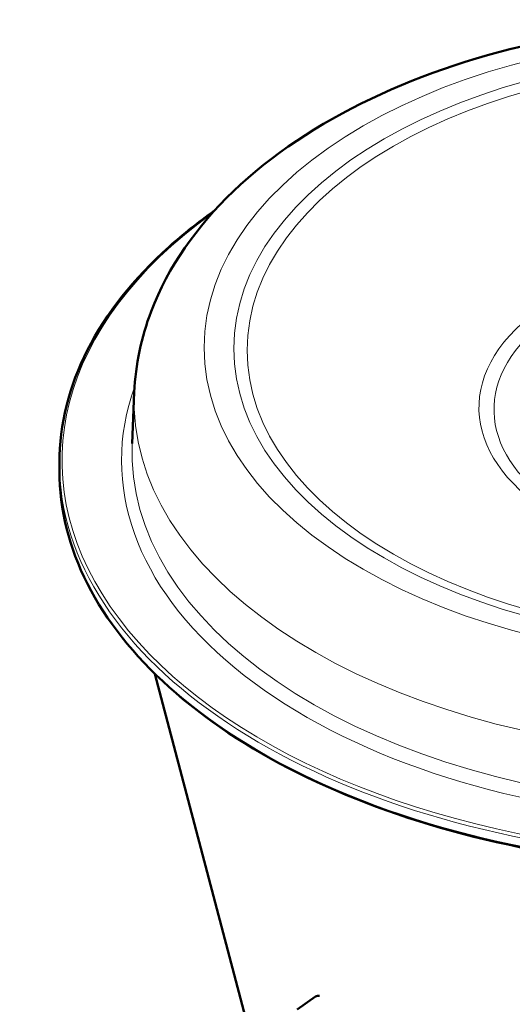
# Model space of a CAD drawing. Units: millimetres. Extents: x 427 to 1702, y 811 to 2484.
# Drawn here: x 1256 to 1351, y 1397 to 1586 of the extents above; entities that cross this region are included whole.
import ezdxf

# ---------------------------------------------------------------- set-up
doc = ezdxf.new("R2010")
doc.units = ezdxf.units.MM
doc.header["$LTSCALE"] = 5
doc.layers.add('A1 contornos visíveis', color=7, linetype='Continuous', lineweight=50)
doc.layers.add('B1 arestas tangentes', color=7, linetype='Continuous', lineweight=13)

msp = doc.modelspace()

# ---------------------------------------------------------------- linework, layer by layer
at = {"layer": 'A1 contornos visíveis'}
for p, q in [((1277.93, 1514.18), (1277.51, 1504.32)), ((1263.54, 1499.02), (1263.54, 1500.65)), ((1301.06, 1387.36), (1281.9, 1460.12)), ((1309.21, 1395.7), (1312.75, 1398.18))]:
    msp.add_line(p, q, dxfattribs=at)
msp.add_ellipse((1313.31, 1397.85), major_axis=(0.796, 0.077), ratio=0.634537, start_param=1.27924, end_param=2.298055, dxfattribs=at)
for points, knots in [([(1513.15, 1514.18), (1512.84, 1521.51), (1510.8, 1528.75), (1503.57, 1542.72), (1498.12, 1549.36), (1483.95, 1561.76), (1474.9, 1567.33), (1454.38, 1576.47), (1442.84, 1579.98), (1418.71, 1584.57), (1406.11, 1585.67), (1381.03, 1585.41), (1368.55, 1584.07), (1344.8, 1579.02), (1333.53, 1575.31), (1313.25, 1565.67), (1304.26, 1559.73), (1289.9, 1545.99), (1284.41, 1538.22), (1279.27, 1524.7), (1278.16, 1519.46), (1277.93, 1514.18)], [3.166288, 3.166288, 3.166288, 3.166288, 3.431791, 3.431791, 3.724814, 3.724814, 4.05518, 4.05518, 4.394075, 4.394075, 4.73018, 4.73018, 5.064945, 5.064945, 5.401335, 5.401335, 5.74029, 5.74029, 6.067331, 6.067331, 6.25849, 6.25849, 6.25849, 6.25849]), ([(1263.54, 1500.65), (1263.54, 1507.97), (1265.37, 1515.29), (1272.5, 1529.29), (1277.8, 1535.99), (1287.3, 1544.51), (1290.21, 1546.82), (1293.33, 1549.03)], [6.2831853, 6.2831853, 6.2831853, 6.2831853, 6.5690558, 6.5690558, 6.8549263, 6.8549263, 6.9671404, 6.9671404, 6.9671404, 6.9671404]), ([(1377.07, 1423.35), (1364.63, 1424.37), (1352.44, 1426.42), (1329.55, 1432.43), (1318.85, 1436.38), (1299.81, 1445.88), (1291.47, 1451.43), (1277.82, 1463.67), (1272.51, 1470.36), (1265.37, 1484.38), (1263.54, 1491.7), (1263.54, 1499.02)], [4.853036, 4.853036, 4.853036, 4.853036, 5.139066, 5.139066, 5.425096, 5.425096, 5.711126, 5.711126, 5.997156, 5.997156, 6.283185, 6.283185, 6.283185, 6.283185])]:
    msp.add_open_spline(points, degree=3, knots=knots, dxfattribs=at)
at = {"layer": 'B1 arestas tangentes'}
for centre, major_axis in [((1395.54, 1522.74), (104.2, 0)), ((1395.54, 1522.57), (-98.5, 0)), ((1395.54, 1522.23), (-95.94, 0))]:
    msp.add_ellipse(centre, major_axis=major_axis, ratio=0.57735, dxfattribs=at)
for centre, major_axis, start_param, end_param in [((1395.54, 1501.06), (-131.5, 0), 5.609087, 7.712435), ((1395.54, 1511.21), (-51.42, 0), 5.658886, 10.049077), ((1395.54, 1510.86), (48.52, 0), 2.63712, 6.787658), ((1395.54, 1501.06), (-120.07, 0), 6.078415, 7.711421), ((1395.54, 1512.5), (-117.65, 0), 6.25849, 7.711321), ((1395.54, 1502.64), (-118.07, 0), 6.25849, 7.711363), ((1395.54, 1500.65), (-132, 0), 0, 1.429402), ((1395.54, 1499.02), (-132, 0), 0, 1.429402)]:
    msp.add_ellipse(centre, major_axis=major_axis, ratio=0.57735, start_param=start_param, end_param=end_param, dxfattribs=at)

doc.saveas('drawing.dxf')
